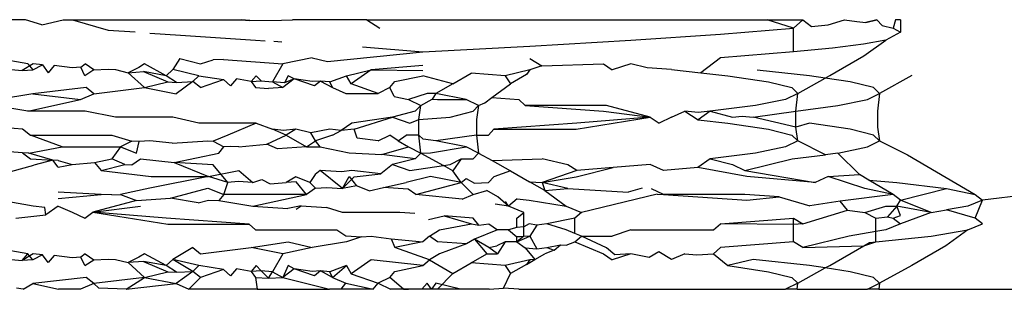
# Model space of a CAD drawing. Extents: x -2031 to 1971, y -1791 to 1622.
# Drawn here: x 941 to 947, y 544 to 546 of the extents above; entities that cross this region are included whole.
import ezdxf

# ---------------------------------------------------------------- set-up
doc = ezdxf.new("R2010")
doc.units = 0
doc.layers.get('0').update_dxf_attribs({"linetype": 'CONTINUOUS'})

msp = doc.modelspace()

# ---------------------------------------------------------------- linework, layer by layer
for p, q in [((941.5156, 545.7251), (941.2997, 545.7251)), ((941.6018, 545.6982), (941.5156, 545.7251)), ((941.6018, 545.6982), (941.7136, 545.7251)), ((941.7136, 545.7251), (941.7635, 545.7251)), ((941.7635, 545.7251), (941.9503, 545.6705)), ((941.7635, 545.7251), (942.6516, 545.7251)), ((942.6516, 545.7251), (942.6966, 545.7216)), ((942.6966, 545.7216), (942.6516, 545.7251)), ((942.6966, 545.7216), (942.8635, 545.7223)), ((942.8635, 545.7223), (942.9203, 545.7251)), ((942.8635, 545.7223), (942.9203, 545.7251)), ((943.3123, 545.7251), (942.9203, 545.7251)), ((943.3123, 545.7251), (943.3812, 545.6806)), ((943.3123, 545.7251), (945.4185, 545.7251)), ((945.4185, 545.7251), (945.6068, 545.7251)), ((945.5581, 545.6799), (945.4185, 545.7251)), ((945.6068, 545.7251), (945.5581, 545.6799)), ((945.6068, 545.7251), (945.653, 545.6885)), ((945.6068, 545.7251), (945.653, 545.6885)), ((945.653, 545.6885), (945.7405, 545.6974)), ((945.7405, 545.6974), (945.8257, 545.7251)), ((945.8257, 545.7251), (945.8914, 545.7157)), ((945.8914, 545.7157), (945.9385, 545.7095)), ((945.9385, 545.7095), (945.9959, 545.7251)), ((945.9959, 545.7251), (945.9385, 545.7095)), ((945.9959, 545.7251), (946.0244, 545.6944)), ((946.0244, 545.6944), (946.0831, 545.6799)), ((946.0954, 545.7251), (946.0831, 545.6799)), ((946.1216, 545.7251), (946.0954, 545.7251)), ((946.1216, 545.7251), (946.1207, 545.66)), ((941.9503, 545.6705), (942.0926, 545.6603)), ((942.17, 545.6547), (942.3306, 545.6432)), ((942.3306, 545.6432), (942.7257, 545.6174)), ((944.7025, 545.6174), (945.1739, 545.6496)), ((945.1739, 545.6496), (945.5581, 545.6799)), ((945.5581, 545.5549), (945.5581, 545.6799)), ((946.1207, 545.66), (946.0429, 545.6174)), ((946.0831, 545.6799), (946.1207, 545.66)), ((942.7257, 545.6174), (942.7778, 545.6141)), ((942.8232, 545.6112), (942.8641, 545.6086)), ((943.2901, 545.5812), (943.6064, 545.5549)), ((943.6064, 545.5549), (944.1693, 545.5852)), ((944.1693, 545.5852), (944.7025, 545.6174)), ((945.9268, 545.5959), (945.7632, 545.5748)), ((946.0429, 545.6174), (945.9268, 545.5959)), ((945.9284, 545.5348), (946.0429, 545.6174)), ((943.1051, 545.5052), (943.6064, 545.5549)), ((945.5581, 545.5549), (945.1739, 545.5246)), ((945.7632, 545.5748), (945.5581, 545.5549)), ((945.7488, 545.4306), (945.9284, 545.5348)), ((941.5284, 545.4924), (941.3532, 545.5227)), ((941.5554, 545.4924), (941.4981, 545.4573)), ((941.5284, 545.4924), (941.5539, 545.4602)), ((941.5539, 545.4602), (941.6059, 545.4873)), ((941.6059, 545.4873), (941.5554, 545.4924)), ((941.6059, 545.4873), (941.6358, 545.4459)), ((941.6659, 545.4834), (941.6358, 545.4459)), ((941.7618, 545.4716), (941.6659, 545.4834)), ((941.8073, 545.4741), (941.8296, 545.4924)), ((941.8747, 545.4602), (941.8296, 545.4924)), ((942.1422, 545.4924), (942.1123, 545.4739)), ((942.2558, 545.4299), (942.1422, 545.4924)), ((942.3285, 545.5207), (942.2915, 545.4621)), ((942.3285, 545.5207), (942.4365, 545.4924)), ((942.4365, 545.4924), (942.5041, 545.5132)), ((942.5572, 545.5162), (942.5041, 545.5132)), ((942.5572, 545.5162), (942.8709, 545.4924)), ((942.8709, 545.4924), (942.8151, 545.3977)), ((943.0252, 545.5246), (942.8709, 545.4924)), ((943.0252, 545.5246), (943.1051, 545.5052)), ((943.6064, 545.4845), (943.3351, 545.4602)), ((944.1693, 545.521), (944.2326, 545.4826)), ((944.2326, 545.4826), (944.1693, 545.4602)), ((944.2326, 545.4826), (944.5577, 545.4924)), ((944.5577, 545.4924), (944.6035, 545.4602)), ((944.7025, 545.4924), (944.6035, 545.4602)), ((944.7884, 545.4714), (944.7025, 545.4924)), ((945.1739, 545.5246), (945.0698, 545.4454)), ((941.441, 545.4621), (941.4981, 545.4573)), ((941.4981, 545.4573), (941.5539, 545.4602)), ((941.8073, 545.4741), (941.7618, 545.4716)), ((941.8273, 545.4299), (941.8073, 545.4741)), ((941.8747, 545.4602), (941.8273, 545.4299)), ((941.8747, 545.4602), (941.9513, 545.4646)), ((941.9513, 545.4646), (941.9902, 545.4621)), ((941.9902, 545.4621), (942.0564, 545.4458)), ((942.1123, 545.4739), (942.0564, 545.4458)), ((942.0564, 545.4458), (942.1364, 545.4513)), ((942.0564, 545.4458), (942.1422, 545.3674)), ((942.2558, 545.4299), (942.1364, 545.4513)), ((942.1364, 545.4513), (942.2643, 545.3977)), ((942.2915, 545.4621), (942.2558, 545.4299)), ((942.3107, 545.3947), (942.2558, 545.4299)), ((942.4279, 545.4299), (942.2915, 545.4621)), ((942.396, 545.3996), (942.4279, 545.4299)), ((942.4279, 545.4299), (942.5586, 545.4094)), ((942.7295, 545.4299), (942.7032, 545.3996)), ((942.7552, 545.4027), (942.7295, 545.4299)), ((942.8987, 545.4299), (942.8792, 545.3916)), ((942.93, 545.4133), (942.8987, 545.4299)), ((943.1171, 545.3977), (943.2056, 545.4299)), ((943.2056, 545.4299), (943.3351, 545.4602)), ((943.2293, 545.387), (943.2056, 545.4299)), ((943.3351, 545.4602), (943.2293, 545.387)), ((943.3351, 545.4602), (943.6064, 545.4578)), ((943.4596, 545.3996), (943.6064, 545.4299)), ((943.7651, 545.3875), (943.6064, 545.4299)), ((943.7651, 545.3875), (943.8619, 545.4437)), ((944.0408, 545.4299), (943.8619, 545.4437)), ((944.1693, 545.4602), (944.0408, 545.4299)), ((944.0408, 545.4299), (944.0689, 545.3875)), ((944.1523, 545.4359), (944.0689, 545.3875)), ((944.1693, 545.4602), (944.1523, 545.4359)), ((944.9164, 545.4621), (944.7884, 545.4714)), ((944.9164, 545.4621), (945.0698, 545.4454)), ((945.0698, 545.4454), (945.2124, 545.4299)), ((945.2124, 545.4299), (945.4265, 545.3977)), ((945.6418, 545.4299), (945.3664, 545.4598)), ((945.725, 545.4175), (945.6418, 545.4299)), ((945.725, 545.4175), (945.7488, 545.4306)), ((946.1801, 545.4306), (946.0109, 545.3371)), ((942.1422, 545.3674), (942.2643, 545.3977)), ((942.2643, 545.3977), (942.3107, 545.3947)), ((942.396, 545.3996), (942.3088, 545.3352)), ((942.3107, 545.3947), (942.396, 545.3996)), ((942.4365, 545.3674), (942.396, 545.3996)), ((942.4365, 545.3674), (942.5586, 545.4094)), ((942.5586, 545.4094), (942.5944, 545.376)), ((942.626, 545.4135), (942.5944, 545.376)), ((942.7032, 545.3996), (942.626, 545.4135)), ((942.7032, 545.3996), (942.7552, 545.4027)), ((942.7032, 545.3996), (942.7257, 545.3674)), ((942.7552, 545.4027), (942.8151, 545.3977)), ((942.8151, 545.3977), (942.8709, 545.3674)), ((942.8792, 545.3916), (942.8151, 545.3977)), ((942.93, 545.4133), (942.8709, 545.3674)), ((942.93, 545.4133), (942.8792, 545.3916)), ((943.0252, 545.3996), (942.93, 545.4133)), ((943.0368, 545.3765), (942.93, 545.4133)), ((943.068, 545.4018), (943.0252, 545.3996)), ((943.068, 545.4018), (943.0368, 545.3765)), ((943.1171, 545.3977), (943.068, 545.4018)), ((943.068, 545.4018), (943.1312, 545.3674)), ((943.1312, 545.3674), (943.1171, 545.3977)), ((943.3723, 545.3371), (943.2293, 545.387)), ((943.4336, 545.3674), (943.4596, 545.3996)), ((943.7651, 545.3875), (943.6751, 545.3371)), ((943.9697, 545.3144), (944.0689, 545.3875)), ((945.4265, 545.3977), (945.5489, 545.3674)), ((945.5798, 545.3371), (945.725, 545.4175)), ((945.8565, 545.3977), (945.725, 545.4175)), ((945.9794, 545.3674), (945.8565, 545.3977)), ((941.5539, 545.3352), (941.3711, 545.3049)), ((941.8348, 545.3674), (941.5539, 545.3352)), ((941.5539, 545.3352), (941.8049, 545.3049)), ((941.8049, 545.3049), (941.8747, 545.3352)), ((941.8747, 545.3352), (941.8348, 545.3674)), ((941.8747, 545.3352), (942.1422, 545.3674)), ((942.1422, 545.3674), (942.3088, 545.3352)), ((942.7257, 545.3674), (942.7944, 545.363)), ((942.8709, 545.3674), (942.7944, 545.363)), ((943.1312, 545.3674), (943.202, 545.3371)), ((943.202, 545.3371), (943.3723, 545.3371)), ((943.4336, 545.3674), (943.3723, 545.3371)), ((943.456, 545.3201), (943.4336, 545.3674)), ((943.456, 545.3201), (943.5314, 545.3049)), ((943.6301, 545.3371), (943.5314, 545.3049)), ((943.6751, 545.3371), (943.6301, 545.3371)), ((943.6751, 545.3371), (943.6552, 545.3069)), ((943.8347, 545.3049), (943.6751, 545.3371)), ((945.5798, 545.3371), (945.516, 545.3049)), ((945.5489, 545.3674), (945.5798, 545.3371)), ((945.5693, 545.2431), (945.5798, 545.3371)), ((945.9476, 545.3049), (946.0109, 545.3371)), ((946.0109, 545.3371), (945.9794, 545.3674)), ((946.0109, 545.3371), (946.0005, 545.2431)), ((951.3436, 545.3398), (946.5519, 544.7746)), ((941.5284, 545.2424), (941.3532, 545.2727)), ((941.5284, 545.2424), (941.8049, 545.3049)), ((943.5314, 545.3049), (943.5967, 545.2727)), ((943.5967, 545.2727), (943.5673, 545.2424)), ((943.5856, 545.2), (943.5967, 545.2727)), ((943.5967, 545.2727), (943.6552, 545.3069)), ((943.6552, 545.3069), (943.6845, 545.3049)), ((943.6845, 545.3049), (943.8347, 545.3049)), ((943.9007, 545.2727), (943.8347, 545.3049)), ((943.8718, 545.2424), (943.9007, 545.2727)), ((943.9007, 545.2727), (943.8894, 545.2)), ((943.9007, 545.2727), (943.9331, 545.2875)), ((943.9331, 545.2875), (943.9697, 545.3144)), ((943.9697, 545.3144), (944.1127, 545.3049)), ((944.1449, 545.2727), (944.1127, 545.3049)), ((944.1449, 545.2727), (944.5577, 545.2424)), ((944.5733, 545.2727), (944.1449, 545.2727)), ((944.8037, 545.2121), (944.5733, 545.2727)), ((945.3584, 545.2727), (945.1187, 545.2424)), ((945.516, 545.3049), (945.3584, 545.2727)), ((945.5693, 545.2431), (945.7905, 545.2727)), ((945.7905, 545.2727), (945.9476, 545.3049)), ((941.8296, 545.2424), (941.5284, 545.2424)), ((941.9902, 545.2121), (941.8296, 545.2424)), ((943.5673, 545.2424), (943.4465, 545.2121)), ((943.7515, 545.2121), (943.8718, 545.2424)), ((944.5577, 545.2424), (944.8037, 545.2121)), ((944.9164, 545.2121), (944.9863, 545.2424)), ((944.9863, 545.2424), (945.0554, 545.197)), ((945.0568, 545.2365), (944.9863, 545.2424)), ((945.1187, 545.2424), (945.0554, 545.197)), ((945.1187, 545.2424), (945.0568, 545.2365)), ((945.1187, 545.2424), (945.2368, 545.2121)), ((945.2368, 545.2121), (945.2883, 545.2169)), ((945.2883, 545.2169), (945.3454, 545.2121)), ((945.3454, 545.2121), (945.5693, 545.2431)), ((945.5693, 545.1598), (945.5693, 545.2431)), ((946.0005, 545.2431), (946.0005, 545.1598)), ((941.1605, 545.1764), (941.4993, 545.1496)), ((942.2915, 545.2121), (941.9902, 545.2121)), ((942.4279, 545.1799), (942.2915, 545.2121)), ((942.7295, 545.1799), (942.4279, 545.1799)), ((942.7295, 545.1799), (942.5813, 545.1174)), ((942.7295, 545.1799), (942.8151, 545.1477)), ((943.2337, 545.1799), (943.1771, 545.142)), ((943.4465, 545.2121), (943.2337, 545.1799)), ((943.2449, 545.1477), (943.4465, 545.2121)), ((943.4465, 545.2121), (943.5393, 545.1799)), ((943.5393, 545.1799), (943.5856, 545.2)), ((943.5856, 545.2), (943.7515, 545.2121)), ((943.5856, 545.1167), (943.5856, 545.2)), ((943.8894, 545.2), (943.8894, 545.1167)), ((944.4175, 545.1799), (943.9804, 545.1477)), ((944.414, 545.1477), (944.8037, 545.2121)), ((944.8037, 545.2121), (944.4175, 545.1799)), ((944.8037, 545.2121), (944.8508, 545.1799)), ((944.9164, 545.2121), (944.8508, 545.1799)), ((945.0554, 545.197), (945.2124, 545.1799)), ((945.2124, 545.1799), (945.4265, 545.1477)), ((945.5693, 545.1598), (945.3454, 545.2121)), ((945.6418, 545.1799), (945.5693, 545.1598)), ((945.8565, 545.1477), (945.6418, 545.1799)), ((941.4993, 545.1496), (941.5422, 545.1174)), ((941.5422, 545.1174), (941.9702, 545.1174)), ((941.7094, 545.0549), (941.5422, 545.1174)), ((941.9702, 545.1174), (942.0754, 545.0852)), ((942.5813, 545.1174), (942.5031, 545.0852)), ((942.7863, 545.07), (942.8877, 545.1174)), ((942.8732, 545.1422), (942.8151, 545.1477)), ((942.8877, 545.1174), (942.8151, 545.1477)), ((942.939, 545.1477), (942.8732, 545.1422)), ((942.939, 545.1477), (942.8877, 545.1174)), ((942.8877, 545.1174), (942.994, 545.0549)), ((943.0169, 545.1284), (942.939, 545.1477)), ((943.1171, 545.1477), (943.0169, 545.1284)), ((943.0427, 545.0871), (943.0169, 545.1284)), ((943.1312, 545.1174), (943.0427, 545.0871)), ((943.1771, 545.142), (943.1171, 545.1477)), ((943.1312, 545.1174), (943.1771, 545.142)), ((943.2449, 545.1477), (943.1771, 545.142)), ((943.2615, 545.101), (943.2449, 545.1477)), ((943.3723, 545.0871), (943.4336, 545.1174)), ((943.4765, 545.0871), (943.4336, 545.1174)), ((943.4765, 545.0871), (943.5191, 545.1174)), ((943.5856, 545.1167), (943.5191, 545.1174)), ((943.5967, 545.0227), (943.5856, 545.1167)), ((943.6083, 545.0955), (943.5856, 545.1167)), ((943.8894, 545.1167), (943.6751, 545.0871)), ((943.8894, 545.1167), (943.9528, 545.1174)), ((943.8894, 545.1167), (943.9007, 545.0227)), ((943.9528, 545.1174), (943.9804, 545.1477)), ((943.9804, 545.1477), (944.414, 545.1477)), ((945.4265, 545.1477), (945.5489, 545.1174)), ((945.5489, 545.1174), (945.5798, 545.0871)), ((945.5798, 545.0871), (945.5693, 545.1598)), ((945.9794, 545.1174), (945.8565, 545.1477)), ((946.0109, 545.0871), (945.9794, 545.1174)), ((946.0005, 545.1598), (946.0109, 545.0871)), ((942.0754, 545.0852), (942.0162, 545.0549)), ((942.1136, 545.0832), (942.0754, 545.0852)), ((942.0998, 545.0227), (942.1136, 545.0832)), ((942.1693, 545.0871), (942.1136, 545.0832)), ((942.2869, 545.0739), (942.1693, 545.0871)), ((942.2869, 545.0739), (942.4759, 545.0871)), ((942.4759, 545.0871), (942.5031, 545.0852)), ((942.5031, 545.0852), (942.5603, 545.0549)), ((942.6384, 545.0549), (942.7863, 545.07)), ((942.8419, 545.0443), (942.7863, 545.07)), ((942.994, 545.0549), (943.0427, 545.0871)), ((943.0659, 545.0549), (943.0427, 545.0871)), ((943.3723, 545.0871), (943.2615, 545.101)), ((943.4765, 545.0871), (943.5314, 545.0549)), ((943.6751, 545.0871), (943.6083, 545.0955)), ((943.8347, 545.0549), (943.6751, 545.0871)), ((945.5798, 545.0871), (945.516, 545.0549)), ((945.727, 545.0132), (945.5798, 545.0871)), ((945.9476, 545.0549), (946.0109, 545.0871)), ((946.0109, 545.0871), (946.1574, 545.0132)), ((941.4993, 545.0246), (941.3873, 545.0334)), ((941.534, 545.0227), (941.4993, 545.0246)), ((941.4993, 545.0246), (941.5422, 544.9924)), ((941.534, 545.0227), (941.7094, 545.0549)), ((941.6604, 544.9853), (941.534, 545.0227)), ((941.7094, 545.0549), (942.0162, 545.0549)), ((942.0162, 545.0549), (941.9702, 544.9924)), ((942.0162, 545.0549), (942.0998, 545.0227)), ((942.2987, 544.9726), (942.5334, 545.0227)), ((942.5334, 545.0227), (942.5603, 545.0549)), ((942.5952, 545.0572), (942.5603, 545.0549)), ((942.6384, 545.0549), (942.5952, 545.0572)), ((942.994, 545.0549), (942.8419, 545.0443)), ((942.994, 545.0549), (943.0659, 545.0549)), ((943.0659, 545.0549), (943.2195, 545.0246)), ((943.2195, 545.0246), (943.3914, 545.0152)), ((943.3914, 545.0152), (943.5314, 545.0549)), ((943.5673, 544.9924), (943.3914, 545.0152)), ((943.5314, 545.0549), (943.5967, 545.0227)), ((943.5967, 545.0227), (943.5673, 544.9924)), ((943.5967, 545.0227), (943.647, 545.0246)), ((943.5967, 545.0227), (943.7157, 544.9567)), ((943.647, 545.0246), (943.8347, 545.0549)), ((943.9007, 545.0227), (943.8347, 545.0549)), ((943.8718, 544.9924), (943.9007, 545.0227)), ((943.9007, 545.0227), (943.9721, 544.983)), ((945.3584, 545.0227), (945.1187, 544.9924)), ((945.516, 545.0549), (945.3584, 545.0227)), ((945.5513, 544.9924), (945.727, 545.0132)), ((945.7905, 545.0227), (945.727, 545.0132)), ((945.7905, 545.0227), (945.9476, 545.0549)), ((945.905, 544.9091), (945.7905, 545.0227)), ((946.1574, 545.0132), (946.5135, 544.8049)), ((941.4379, 544.9259), (941.5591, 544.9582)), ((941.5422, 544.9924), (941.6604, 544.9853)), ((941.6604, 544.9853), (941.5591, 544.9582)), ((941.6871, 544.9487), (941.6604, 544.9853)), ((941.6871, 544.9837), (941.6604, 544.9853)), ((941.6871, 544.9837), (941.7613, 544.9621)), ((941.6871, 544.9487), (941.7613, 544.9621)), ((941.7613, 544.9621), (941.8795, 544.9721)), ((941.8795, 544.9721), (941.9702, 544.9924)), ((941.8795, 544.9721), (941.9146, 544.9299)), ((941.9146, 544.9299), (942.0388, 544.9625)), ((942.0388, 544.9625), (941.9702, 544.9924)), ((942.0388, 544.9625), (942.0754, 544.9602)), ((942.0754, 544.9602), (942.1203, 544.9924)), ((942.1203, 544.9924), (942.2987, 544.9726)), ((942.2987, 544.9726), (942.4782, 544.8996)), ((942.5031, 544.9602), (942.2987, 544.9726)), ((942.5813, 544.8674), (942.5031, 544.9602)), ((943.4465, 544.9621), (943.3863, 544.9132)), ((943.5673, 544.9924), (943.4465, 544.9621)), ((943.4465, 544.9621), (943.5393, 544.9299)), ((943.7157, 544.9567), (943.7515, 544.9621)), ((943.7515, 544.9621), (943.8082, 544.9924)), ((943.8082, 544.9924), (943.7651, 544.9292)), ((943.8082, 544.9924), (943.8718, 544.9924)), ((943.9721, 544.983), (944.2358, 544.9924)), ((943.9721, 544.983), (944.0689, 544.9292)), ((944.37, 544.9602), (944.2358, 544.9924)), ((944.4175, 544.9299), (944.37, 544.9602)), ((944.8037, 544.9621), (944.6089, 544.9459)), ((944.8737, 544.9299), (944.8037, 544.9621)), ((945.1187, 544.9924), (945.0542, 544.9459)), ((945.1187, 544.9924), (945.2368, 544.9621)), ((945.2368, 544.9621), (945.3018, 544.9299)), ((945.3018, 544.9299), (945.5513, 544.9924)), ((941.9146, 544.9299), (942.1774, 544.8996)), ((942.4782, 544.8996), (942.6384, 544.9299)), ((942.6384, 544.9299), (942.7115, 544.8674)), ((943.0411, 544.9089), (943.0126, 544.8674)), ((943.0659, 544.9299), (943.0411, 544.9089)), ((943.1794, 544.924), (943.0659, 544.9299)), ((943.184, 544.8352), (943.0659, 544.9299)), ((943.2337, 544.9299), (943.1794, 544.924)), ((943.3863, 544.9132), (943.2337, 544.9299)), ((943.2449, 544.8977), (943.3863, 544.9132)), ((943.5393, 544.9299), (943.7157, 544.9567)), ((943.7651, 544.9292), (943.7157, 544.9567)), ((943.8082, 544.8674), (943.7651, 544.9292)), ((944.0689, 544.9292), (943.9804, 544.8977)), ((944.0689, 544.9292), (944.169, 544.8711)), ((944.4175, 544.9299), (944.2358, 544.8674)), ((944.414, 544.8977), (944.6089, 544.9459)), ((944.6089, 544.9459), (944.4175, 544.9299)), ((945.0542, 544.9459), (944.8737, 544.9299)), ((945.3113, 544.8996), (945.0542, 544.9459)), ((945.3018, 544.9299), (945.6725, 544.8674)), ((945.7399, 544.8996), (945.905, 544.9091)), ((945.9538, 544.8806), (945.905, 544.9091)), ((942.4782, 544.8996), (942.1693, 544.8371)), ((942.1774, 544.8996), (942.4782, 544.8996)), ((942.5813, 544.8674), (942.4782, 544.8996)), ((942.5603, 544.8049), (942.5813, 544.8674)), ((942.6354, 544.872), (942.5813, 544.8674)), ((942.7115, 544.8674), (942.6354, 544.872)), ((942.7115, 544.8674), (942.7603, 544.8826)), ((942.7603, 544.8826), (942.803, 544.8612)), ((942.803, 544.8612), (942.8877, 544.8674)), ((942.939, 544.8977), (942.8877, 544.8674)), ((942.9395, 544.8718), (942.8877, 544.8674)), ((943.0126, 544.8674), (942.939, 544.8977)), ((942.994, 544.8049), (942.9395, 544.8718)), ((943.0126, 544.8674), (943.0427, 544.8371)), ((943.184, 544.8352), (943.2195, 544.8996)), ((943.184, 544.8352), (943.2449, 544.8977)), ((943.2195, 544.8996), (943.2575, 544.8508)), ((943.4, 544.8411), (943.5191, 544.8674)), ((943.647, 544.8996), (943.5191, 544.8674)), ((943.5697, 544.8049), (943.8082, 544.8674)), ((943.8082, 544.8674), (943.647, 544.8996)), ((943.8082, 544.8674), (943.8357, 544.8882)), ((943.8717, 544.8049), (943.8082, 544.8674)), ((943.8357, 544.8882), (943.8785, 544.8634)), ((943.8785, 544.8634), (943.9528, 544.8674)), ((943.9528, 544.8674), (943.9804, 544.8977)), ((944.169, 544.8711), (944.2358, 544.8674)), ((944.2483, 544.825), (944.169, 544.8711)), ((944.2358, 544.8674), (944.414, 544.8977)), ((944.2358, 544.8674), (944.2483, 544.825)), ((944.37, 544.8352), (944.2358, 544.8674)), ((945.6725, 544.8674), (945.3113, 544.8996)), ((945.7399, 544.8996), (945.6725, 544.8674)), ((945.9338, 544.8352), (945.7399, 544.8996)), ((946.0831, 544.8049), (945.9538, 544.8806)), ((945.9538, 544.8806), (946.1016, 544.8674)), ((946.1016, 544.8674), (946.3635, 544.8352)), ((941.9146, 544.8049), (941.6871, 544.8168)), ((941.6871, 544.783), (941.9146, 544.8049)), ((941.9708, 544.8019), (941.9146, 544.8049)), ((941.9708, 544.8019), (942.0162, 544.8049)), ((942.1693, 544.8371), (942.0162, 544.8049)), ((942.0162, 544.8049), (942.0998, 544.7727)), ((942.2793, 544.7853), (942.4759, 544.8371)), ((942.4759, 544.8371), (942.5603, 544.8049)), ((942.5603, 544.8049), (942.5334, 544.7727)), ((942.994, 544.8049), (942.5603, 544.8049)), ((942.7115, 544.7424), (942.994, 544.8049)), ((943.0427, 544.8371), (942.994, 544.8049)), ((943.0427, 544.8371), (943.1018, 544.8408)), ((943.1018, 544.8408), (943.184, 544.8352)), ((943.2575, 544.8508), (943.184, 544.8352)), ((943.324, 544.8242), (943.2575, 544.8508)), ((943.324, 544.8242), (943.4, 544.8411)), ((943.529, 544.8318), (943.4, 544.8411)), ((943.5697, 544.8049), (943.529, 544.8318)), ((943.8133, 544.7798), (943.5697, 544.8049)), ((943.8133, 544.7798), (943.8717, 544.8049)), ((943.8717, 544.8049), (943.9446, 544.825)), ((944.0016, 544.7915), (943.9446, 544.825)), ((944.2483, 544.825), (944.37, 544.8352)), ((944.2483, 544.825), (944.3611, 544.7424)), ((944.37, 544.8352), (944.6869, 544.8162)), ((944.8409, 544.8069), (944.4416, 544.7102)), ((944.7614, 544.8373), (944.6869, 544.8162)), ((944.8737, 544.8049), (944.8106, 544.8345)), ((944.8409, 544.8069), (944.8737, 544.8049)), ((944.8737, 544.8049), (945.3113, 544.7746)), ((945.3018, 544.8049), (944.8737, 544.8049)), ((945.4822, 544.7924), (945.3018, 544.8049)), ((946.0831, 544.8049), (945.8033, 544.7689)), ((946.0831, 544.8049), (945.9338, 544.8352)), ((946.1208, 544.7746), (946.0831, 544.8049)), ((946.1208, 544.7746), (946.3635, 544.8352)), ((946.3635, 544.8352), (946.5135, 544.8049)), ((946.5135, 544.8049), (946.5519, 544.7746)), ((941.5554, 544.7424), (941.4281, 544.766)), ((942.0998, 544.7727), (941.8699, 544.7121)), ((942.0998, 544.7727), (942.2793, 544.7853)), ((942.4252, 544.7597), (942.2793, 544.7853)), ((942.4252, 544.7597), (942.4782, 544.7746)), ((942.4782, 544.7746), (942.5334, 544.7727)), ((942.5334, 544.7727), (942.7115, 544.7424)), ((944.0579, 544.7424), (943.9876, 544.7541)), ((944.0579, 544.7424), (944.0016, 544.7915)), ((944.0579, 544.7424), (944.0426, 544.7668)), ((944.104, 544.781), (944.0579, 544.7424)), ((944.104, 544.781), (944.1664, 544.7746)), ((944.1664, 544.7746), (944.3611, 544.7424)), ((945.3113, 544.7746), (945.4822, 544.7924)), ((945.4822, 544.7924), (945.6446, 544.7449)), ((945.8033, 544.7689), (945.6446, 544.7449)), ((945.8415, 544.7216), (945.8033, 544.7689)), ((946.1016, 544.7424), (946.1208, 544.7746)), ((946.283, 544.7102), (946.1208, 544.7746)), ((946.5519, 544.7746), (946.4747, 544.7424)), ((946.5135, 544.6799), (946.5519, 544.7746)), ((941.6169, 544.7365), (941.5554, 544.7424)), ((941.6222, 544.697), (941.6169, 544.7365)), ((941.6871, 544.7424), (941.6222, 544.697)), ((941.6871, 544.7424), (941.7613, 544.7121)), ((941.7613, 544.7121), (941.8273, 544.6799)), ((941.8273, 544.6799), (941.8699, 544.7121)), ((941.8699, 544.7121), (942.1203, 544.7424)), ((942.2558, 544.6799), (941.8699, 544.7121)), ((941.8699, 544.7121), (942.2643, 544.6477)), ((942.7115, 544.7424), (942.8972, 544.7298)), ((942.9668, 544.7452), (942.8972, 544.7298)), ((942.9398, 544.7269), (942.9668, 544.7452)), ((942.9668, 544.7452), (943.1001, 544.7365)), ((943.184, 544.7102), (943.1001, 544.7365)), ((943.4855, 544.7102), (943.184, 544.7102)), ((943.5647, 544.704), (943.4855, 544.7102)), ((944.1377, 544.7102), (944.0579, 544.7424)), ((944.1018, 544.6799), (944.1377, 544.7102)), ((944.1377, 544.6344), (944.1377, 544.7102)), ((944.3611, 544.7424), (944.4416, 544.7102)), ((944.4416, 544.7102), (944.4064, 544.6799)), ((945.6074, 544.6496), (945.8415, 544.7216)), ((945.8415, 544.7216), (945.9338, 544.7102)), ((945.9338, 544.7102), (946.0429, 544.7424)), ((945.9338, 544.7102), (945.9911, 544.6799)), ((946.0429, 544.7424), (946.1016, 544.7424)), ((946.1016, 544.7424), (946.052, 544.6862)), ((946.283, 544.7102), (946.1016, 544.7424)), ((946.1208, 544.6934), (946.1016, 544.7424)), ((946.283, 544.7102), (946.1208, 544.6496)), ((946.283, 544.7102), (946.3635, 544.7238)), ((946.4747, 544.7424), (946.3635, 544.7238)), ((946.5135, 544.6799), (946.3635, 544.7238)), ((941.4648, 544.6799), (941.6222, 544.697)), ((942.6926, 544.6477), (942.2558, 544.6799)), ((942.2643, 544.6477), (942.6926, 544.6477)), ((942.6926, 544.6477), (942.7257, 544.6174)), ((943.6372, 544.673), (943.7191, 544.6919)), ((943.6948, 544.6174), (943.8638, 544.6496)), ((943.8717, 544.6799), (943.7191, 544.6919)), ((943.7191, 544.6919), (943.8638, 544.6496)), ((943.8638, 544.6496), (943.9025, 544.6432)), ((943.9025, 544.6432), (943.8717, 544.6799)), ((943.9025, 544.6432), (943.9543, 544.6496)), ((943.9543, 544.6496), (944.0006, 544.6174)), ((944.1018, 544.63), (944.1018, 544.6799)), ((944.1664, 544.6496), (944.1377, 544.6344)), ((944.2064, 544.643), (944.1664, 544.6496)), ((944.2596, 544.6496), (944.2064, 544.643)), ((944.4064, 544.6799), (944.2596, 544.6496)), ((944.3611, 544.6174), (944.2596, 544.6496)), ((944.4064, 544.5995), (944.4064, 544.6799)), ((945.1365, 544.6174), (945.1739, 544.6496)), ((945.1739, 544.6496), (945.5581, 544.6799)), ((945.5581, 544.6462), (945.1739, 544.6496)), ((945.5581, 544.6462), (945.5581, 544.6799)), ((945.5581, 544.6799), (945.6074, 544.6496)), ((945.6074, 544.6496), (945.5581, 544.6462)), ((945.9911, 544.6799), (946.052, 544.6862)), ((945.9911, 544.6088), (945.9911, 544.6799)), ((946.1208, 544.6496), (946.0429, 544.6174)), ((946.052, 544.6862), (946.0831, 544.6799)), ((946.0831, 544.6799), (946.1208, 544.6934)), ((946.0831, 544.6799), (946.1208, 544.6496)), ((946.4747, 544.6174), (946.5519, 544.6496)), ((946.5519, 544.6496), (946.5135, 544.6799)), ((942.7257, 544.6174), (943.1538, 544.6174)), ((943.1538, 544.6174), (943.202, 544.5871)), ((943.6415, 544.5852), (943.6948, 544.6174)), ((944.0006, 544.6174), (943.8789, 544.5696)), ((944.0579, 544.6174), (944.0006, 544.6174)), ((944.1018, 544.63), (944.0579, 544.6174)), ((944.0579, 544.6174), (944.1018, 544.5816)), ((944.1377, 544.6344), (944.1018, 544.63)), ((944.1377, 544.5852), (944.1377, 544.6344)), ((944.2064, 544.643), (944.1693, 544.5852)), ((944.4064, 544.5995), (944.3611, 544.6174)), ((944.4416, 544.5852), (944.4064, 544.5995)), ((944.7025, 544.6174), (944.6035, 544.5852)), ((944.7025, 544.6174), (945.1365, 544.6174)), ((945.5581, 544.5549), (945.5581, 544.6462)), ((945.9911, 544.6088), (945.8506, 544.5852)), ((946.0429, 544.6174), (945.9911, 544.6088)), ((945.9911, 544.5549), (945.9911, 544.6088)), ((946.283, 544.5852), (946.4747, 544.6174)), ((946.4747, 544.6174), (946.3596, 544.5348)), ((942.7032, 544.5246), (942.8987, 544.5549)), ((942.8987, 544.5549), (943.0252, 544.5246)), ((943.2056, 544.5549), (943.0252, 544.5246)), ((943.202, 544.5871), (943.2834, 544.5817)), ((943.2834, 544.5817), (943.2056, 544.5549)), ((943.2834, 544.5817), (943.3351, 544.5852)), ((943.3351, 544.5852), (943.4399, 544.5712)), ((943.4399, 544.5712), (943.4596, 544.5246)), ((943.4399, 544.5712), (943.6064, 544.5549)), ((943.6064, 544.5549), (943.4596, 544.5246)), ((943.6415, 544.5852), (943.6064, 544.5549)), ((943.6845, 544.5549), (943.6415, 544.5852)), ((943.8368, 544.5443), (943.6845, 544.5549)), ((943.8368, 544.5443), (943.6948, 544.4924)), ((943.8789, 544.5696), (943.8368, 544.5443)), ((943.9543, 544.5246), (943.8789, 544.5696)), ((943.8789, 544.5696), (943.9446, 544.4917)), ((944.0408, 544.5549), (943.996, 544.5332)), ((944.0408, 544.5549), (944.0006, 544.4924)), ((944.1018, 544.5549), (944.0408, 544.5549)), ((944.1377, 544.5852), (944.1018, 544.5549)), ((944.1018, 544.5816), (944.1377, 544.5852)), ((944.1018, 544.5549), (944.1693, 544.5852)), ((944.1693, 544.5852), (944.1018, 544.5816)), ((944.1018, 544.5549), (944.1018, 544.5816)), ((944.1018, 544.5549), (944.1449, 544.5227)), ((944.1693, 544.5852), (944.2077, 544.5181)), ((944.362, 544.5372), (944.4064, 544.5549)), ((944.4064, 544.5549), (944.4416, 544.5852)), ((944.4064, 544.5549), (944.5577, 544.4924)), ((944.4416, 544.5852), (944.6035, 544.5852)), ((944.5733, 544.5227), (944.4416, 544.5852)), ((945.5581, 544.5549), (945.1739, 544.5246)), ((945.6074, 544.5246), (945.5581, 544.5549)), ((945.8506, 544.5852), (945.6074, 544.5246)), ((945.9284, 544.5348), (945.9911, 544.5549)), ((945.9284, 544.5348), (945.9576, 544.5523)), ((945.9576, 544.5523), (945.9911, 544.5549)), ((945.9911, 544.5549), (946.283, 544.5852)), ((941.5284, 544.4924), (941.3532, 544.5227)), ((941.4981, 544.4573), (941.5284, 544.4924)), ((941.5554, 544.4924), (941.4981, 544.4573)), ((941.5539, 544.4602), (941.5284, 544.4924)), ((941.6059, 544.4873), (941.5554, 544.4924)), ((941.8296, 544.4924), (941.8073, 544.4741)), ((941.8296, 544.4924), (941.8747, 544.4602)), ((942.1422, 544.4924), (942.1123, 544.4739)), ((942.2558, 544.4299), (942.1422, 544.4924)), ((942.396, 544.5246), (942.2915, 544.4621)), ((942.396, 544.5246), (942.4365, 544.4924)), ((942.4365, 544.4924), (942.7032, 544.5246)), ((942.8709, 544.4924), (942.7032, 544.5246)), ((942.8709, 544.4924), (942.8151, 544.3977)), ((943.0252, 544.5246), (942.8709, 544.4924)), ((943.6415, 544.4602), (943.4596, 544.5246)), ((943.6948, 544.4924), (943.6415, 544.4602)), ((943.8619, 544.4437), (943.9446, 544.4917)), ((943.9446, 544.4917), (944.0006, 544.4924)), ((943.9543, 544.5246), (943.996, 544.5332)), ((944.0006, 544.4924), (943.9543, 544.5246)), ((944.1449, 544.5227), (944.2077, 544.5181)), ((944.1449, 544.5227), (944.1971, 544.4619)), ((944.1971, 544.4619), (944.2483, 544.4917)), ((944.2077, 544.5181), (944.2596, 544.5246)), ((944.2979, 544.5115), (944.2483, 544.4917)), ((944.2596, 544.5246), (944.3308, 544.5393)), ((944.2596, 544.5246), (944.2979, 544.5115)), ((944.2979, 544.5115), (944.3308, 544.5393)), ((944.3308, 544.5393), (944.362, 544.5372)), ((944.5577, 544.4924), (944.6035, 544.4602)), ((944.618, 544.4873), (944.5733, 544.5227)), ((944.7025, 544.4924), (944.6035, 544.4602)), ((944.7025, 544.4924), (944.618, 544.4873)), ((944.7987, 544.472), (944.7025, 544.4924)), ((944.8496, 544.5025), (944.7987, 544.472)), ((944.9164, 544.4621), (944.8496, 544.5025)), ((944.9863, 544.4924), (944.9164, 544.4621)), ((944.9863, 544.4924), (945.0489, 544.4871)), ((945.0489, 544.4871), (945.1365, 544.4924)), ((945.1365, 544.4924), (945.1739, 544.5246)), ((945.1365, 544.4924), (945.2124, 544.4299)), ((945.6074, 544.5246), (945.9284, 544.5348)), ((945.7488, 544.4306), (945.9284, 544.5348)), ((946.3596, 544.5348), (946.1801, 544.4306)), ((941.441, 544.4621), (941.4981, 544.4573)), ((941.5539, 544.4602), (941.4981, 544.4573)), ((941.6059, 544.4873), (941.5539, 544.4602)), ((941.6358, 544.4459), (941.6059, 544.4873)), ((941.6659, 544.4834), (941.6358, 544.4459)), ((941.7618, 544.4716), (941.6659, 544.4834)), ((941.8073, 544.4741), (941.7618, 544.4716)), ((941.8273, 544.4299), (941.8073, 544.4741)), ((941.8273, 544.4299), (941.8747, 544.4602)), ((941.8747, 544.4602), (941.9513, 544.4646)), ((941.9513, 544.4646), (941.9902, 544.4621)), ((941.9902, 544.4621), (942.0564, 544.4458)), ((942.1123, 544.4739), (942.0564, 544.4458)), ((942.1364, 544.4513), (942.0564, 544.4458)), ((942.0564, 544.4458), (942.1422, 544.3674)), ((942.2558, 544.4299), (942.1364, 544.4513)), ((942.1364, 544.4513), (942.2643, 544.3977)), ((942.2915, 544.4621), (942.2558, 544.4299)), ((942.4279, 544.4299), (942.2915, 544.4621)), ((942.396, 544.3996), (942.2915, 544.4621)), ((943.3351, 544.4602), (943.2293, 544.387)), ((943.6064, 544.4299), (943.3351, 544.4602)), ((943.6064, 544.4299), (943.6415, 544.4602)), ((943.6415, 544.4602), (943.7651, 544.3875)), ((943.7651, 544.3875), (943.8619, 544.4437)), ((944.0408, 544.4299), (943.8619, 544.4437)), ((944.1693, 544.4602), (944.0408, 544.4299)), ((944.1523, 544.4359), (944.1971, 544.4619)), ((944.1693, 544.4602), (944.1523, 544.4359)), ((944.1971, 544.4619), (944.1693, 544.4602)), ((945.3454, 544.4621), (945.2124, 544.4299)), ((945.6418, 544.4299), (945.3454, 544.4621)), ((942.1422, 544.3674), (942.2643, 544.3977)), ((942.3107, 544.3947), (942.2558, 544.4299)), ((942.2643, 544.3977), (942.3107, 544.3947)), ((942.396, 544.3996), (942.3088, 544.3352)), ((942.3107, 544.3947), (942.396, 544.3996)), ((942.396, 544.3996), (942.4279, 544.4299)), ((942.4365, 544.3674), (942.396, 544.3996)), ((942.5586, 544.4094), (942.4279, 544.4299)), ((942.5586, 544.4094), (942.4365, 544.3674)), ((942.5944, 544.376), (942.5586, 544.4094)), ((942.626, 544.4135), (942.5944, 544.376)), ((942.7032, 544.3996), (942.626, 544.4135)), ((942.7295, 544.4299), (942.7032, 544.3996)), ((942.7552, 544.4027), (942.7032, 544.3996)), ((942.7032, 544.3996), (942.7257, 544.3674)), ((942.7552, 544.4027), (942.7295, 544.4299)), ((942.7944, 544.363), (942.7552, 544.4027)), ((942.8151, 544.3977), (942.7552, 544.4027)), ((942.7944, 544.363), (942.8151, 544.3977)), ((942.8151, 544.3977), (942.8709, 544.3674)), ((942.8987, 544.4299), (942.8709, 544.3674)), ((942.93, 544.4133), (942.8709, 544.3674)), ((942.93, 544.4133), (942.8987, 544.4299)), ((943.0252, 544.3996), (942.93, 544.4133)), ((943.0368, 544.3765), (942.93, 544.4133)), ((943.068, 544.4018), (943.0252, 544.3996)), ((943.068, 544.4018), (943.0368, 544.3765)), ((943.1171, 544.3977), (943.068, 544.4018)), ((943.1312, 544.3674), (943.068, 544.4018)), ((943.2056, 544.4299), (943.1171, 544.3977)), ((943.1312, 544.3674), (943.1171, 544.3977)), ((943.1312, 544.3674), (943.2056, 544.4299)), ((943.2056, 544.4299), (943.2293, 544.387)), ((943.4336, 544.3674), (943.4596, 544.3996)), ((943.4596, 544.3996), (943.6064, 544.4299)), ((943.7651, 544.3875), (943.6845, 544.3049)), ((944.0315, 544.3103), (944.0689, 544.3875)), ((944.0408, 544.4299), (944.0689, 544.3875)), ((944.1523, 544.4359), (944.0689, 544.3875)), ((945.2124, 544.4299), (945.4265, 544.3977)), ((945.4265, 544.3977), (945.5489, 544.3674)), ((945.5798, 544.3371), (945.725, 544.4175)), ((945.725, 544.4175), (945.6418, 544.4299)), ((945.725, 544.4175), (945.7488, 544.4306)), ((945.8565, 544.3977), (945.725, 544.4175)), ((945.9794, 544.3674), (945.8565, 544.3977)), ((946.1801, 544.4306), (946.0109, 544.3371)), ((941.8348, 544.3674), (941.5539, 544.3352)), ((941.8747, 544.3352), (941.8348, 544.3674)), ((942.1422, 544.3674), (941.8747, 544.3352)), ((942.0452, 544.3049), (942.1422, 544.3674)), ((942.1422, 544.3674), (942.3088, 544.3352)), ((942.3757, 544.3049), (942.4365, 544.3674)), ((942.7257, 544.3674), (942.7944, 544.363)), ((942.7257, 544.3674), (942.7352, 544.3049)), ((942.7944, 544.363), (942.8709, 544.3674)), ((942.8709, 544.3674), (943.1148, 544.3049)), ((943.1312, 544.3674), (943.202, 544.3371)), ((943.177, 544.3049), (943.202, 544.3371)), ((943.202, 544.3371), (943.3462, 544.3049)), ((943.2293, 544.387), (943.3723, 544.3371)), ((943.3462, 544.3049), (943.3723, 544.3371)), ((943.4336, 544.3674), (943.3723, 544.3371)), ((943.3723, 544.3371), (943.4375, 544.3049)), ((943.5052, 544.3049), (943.4336, 544.3674)), ((943.6301, 544.3371), (943.6013, 544.3049)), ((943.6525, 544.3049), (943.6301, 544.3371)), ((943.6751, 544.3371), (943.6525, 544.3049)), ((943.8059, 544.3049), (943.6751, 544.3371)), ((945.5798, 544.3371), (945.516, 544.3049)), ((945.5489, 544.3674), (945.5798, 544.3371)), ((945.5762, 544.3049), (945.5798, 544.3371)), ((945.9476, 544.3049), (946.0109, 544.3371)), ((946.0109, 544.3371), (945.9794, 544.3674)), ((946.0109, 544.3371), (946.0073, 544.3049)), ((941.5029, 544.3049), (941.469, 544.3108)), ((941.5029, 544.3049), (941.5539, 544.3352)), ((941.5539, 544.3352), (941.6897, 544.3049)), ((941.8049, 544.3049), (941.6897, 544.3049)), ((941.8747, 544.3352), (941.8049, 544.3049)), ((941.9015, 544.3107), (941.8747, 544.3352)), ((942.0452, 544.3049), (941.9015, 544.3107)), ((942.0452, 544.3049), (942.3088, 544.3352)), ((942.3088, 544.3352), (942.3757, 544.3049)), ((942.7352, 544.3049), (942.3757, 544.3049)), ((942.7352, 544.3049), (943.1148, 544.3049)), ((943.177, 544.3049), (943.1148, 544.3049)), ((943.3462, 544.3049), (943.177, 544.3049)), ((943.5052, 544.3049), (943.4375, 544.3049)), ((943.5052, 544.3049), (943.5314, 544.3049)), ((943.6013, 544.3049), (943.5052, 544.3049)), ((943.6525, 544.3049), (943.6013, 544.3049)), ((943.6845, 544.3049), (943.6525, 544.3049)), ((943.8059, 544.3049), (943.6845, 544.3049)), ((943.9567, 544.3049), (943.8059, 544.3049)), ((943.9567, 544.3049), (944.0315, 544.3103)), ((944.1127, 544.3049), (944.0315, 544.3103)), ((944.1127, 544.3049), (945.516, 544.3049)), ((945.5762, 544.3049), (945.516, 544.3049)), ((945.5762, 544.3049), (945.9476, 544.3049)), ((946.0073, 544.3049), (945.9476, 544.3049)), ((946.0073, 544.3049), (972.37, 544.3049))]:
    msp.add_line(p, q)

doc.saveas('drawing.dxf')
